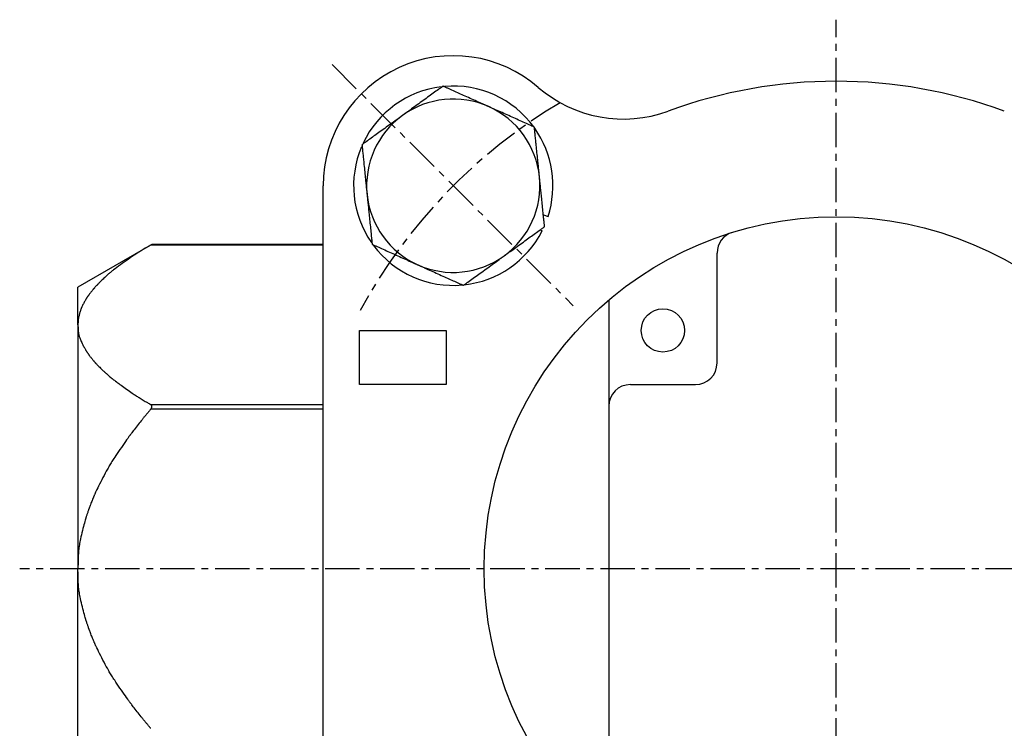
# Model space of a CAD drawing. Extents: x -40 to 257, y -19 to 227.
# Drawn here: x -36 to 55, y 161 to 227 of the extents above; entities that cross this region are included whole.
import ezdxf

# ---------------------------------------------------------------- set-up
doc = ezdxf.new("R2010")
doc.units = 0
doc.linetypes.add('EXLTYPE2', pattern=[5.08, 3.175, -0.635, 0.635, -0.635])
doc.layers.get('0').update_dxf_attribs({"linetype": 'CONTINUOUS'})

msp = doc.modelspace()

# ---------------------------------------------------------------- linework, layer by layer
at = {"color": 1, "linetype": 'EXLTYPE2'}
for p, q in [((39.081, 123.4), (39.081, 226.6)), ((-7.469, 222.47), (14.801, 200.201)), ((117, 175.92), (-36.3, 175.92))]:
    msp.add_line(p, q, dxfattribs=at)
at = {"color": 3, "linetype": 'CONTINUOUS'}
for p, q in [((-8.275, 140.565), (-8.275, 211.276)), ((12.043, 208.581), (12.478, 208.441)), ((11.744, 207.199), (11.926, 207.106)), ((-24.09, 205.863), (-30.919, 201.92)), ((-8.275, 205.798), (-24.201, 205.798)), ((-8.275, 205.865), (-24.09, 205.865)), ((28.081, 194.92), (28.081, 205.062)), ((-30.919, 198.437), (-30.919, 201.92)), ((18.081, 200.725), (18.081, 151.116)), ((-30.919, 198.437), (-30.919, 175.92)), ((-4.919, 192.92), (-4.919, 197.92)), ((-4.919, 197.92), (3.081, 197.92)), ((3.081, 197.92), (3.081, 192.92)), ((3.081, 192.92), (-4.919, 192.92)), ((20.081, 192.92), (26.081, 192.92)), ((-24.201, 191.076), (-8.275, 191.076)), ((-8.275, 190.643), (-24.201, 190.643)), ((-30.919, 153.404), (-30.919, 175.92))]:
    msp.add_line(p, q, dxfattribs=at)
at = {"color": 3, "linetype": 'CONTINUOUS', "flags": 128}
for points in [[(2.785, 220.465), (2.78, 220.462), (2.766, 220.452), (2.744, 220.435), (2.714, 220.414), (2.678, 220.388), (2.635, 220.357), (2.589, 220.323), (2.538, 220.287), (2.483, 220.248), (2.427, 220.207), (2.369, 220.165), (2.25, 220.079), (2.128, 219.991), (2.004, 219.901), (1.878, 219.81), (1.751, 219.718), (1.622, 219.625), (1.491, 219.531), (1.36, 219.436), (1.227, 219.34), (1.094, 219.244), (0.96, 219.147), (0.822, 219.047), (0.683, 218.947), (0.545, 218.847), (0.408, 218.748), (0.271, 218.649), (0.135, 218.551), (0.001, 218.454), (-0.131, 218.359), (-0.262, 218.264), (-0.39, 218.172), (-0.515, 218.081), (-0.577, 218.036), (-0.638, 217.993), (-0.696, 217.951), (-0.75, 217.912), (-0.8, 217.875), (-0.845, 217.843), (-0.884, 217.815), (-0.915, 217.792), (-0.939, 217.775), (-0.954, 217.764), (-0.959, 217.76)], [(6.999, 218.575), (6.999, 218.575), (6.998, 218.576), (6.997, 218.576), (6.995, 218.577), (6.993, 218.578), (6.99, 218.579), (6.987, 218.58), (6.984, 218.582), (6.981, 218.583), (6.977, 218.585), (6.973, 218.587), (6.941, 218.601), (6.901, 218.619), (6.856, 218.639), (6.805, 218.662), (6.75, 218.687), (6.69, 218.714), (6.626, 218.743), (6.559, 218.773), (6.489, 218.804), (6.417, 218.836), (6.344, 218.869), (6.202, 218.933), (6.057, 218.997), (5.91, 219.064), (5.76, 219.131), (5.608, 219.199), (5.455, 219.268), (5.3, 219.337), (5.145, 219.407), (4.989, 219.476), (4.834, 219.546), (4.68, 219.615), (4.541, 219.677), (4.404, 219.739), (4.268, 219.8), (4.133, 219.861), (3.999, 219.921), (3.867, 219.98), (3.736, 220.039), (3.607, 220.097), (3.479, 220.154), (3.353, 220.21), (3.229, 220.266), (3.168, 220.293), (3.108, 220.32), (3.05, 220.346), (2.995, 220.371), (2.945, 220.393), (2.9, 220.414), (2.861, 220.431), (2.829, 220.445), (2.805, 220.456), (2.79, 220.463), (2.785, 220.465)], [(11.213, 216.685), (11.208, 216.688), (11.192, 216.695), (11.167, 216.706), (11.134, 216.721), (11.093, 216.739), (11.046, 216.76), (10.993, 216.784), (10.935, 216.81), (10.874, 216.837), (10.811, 216.866), (10.745, 216.895), (10.611, 216.955), (10.474, 217.017), (10.335, 217.079), (10.193, 217.143), (10.05, 217.207), (9.904, 217.272), (9.757, 217.338), (9.609, 217.405), (9.46, 217.471), (9.31, 217.539), (9.16, 217.606), (9.004, 217.676), (8.848, 217.746), (8.693, 217.816), (8.538, 217.885), (8.384, 217.954), (8.231, 218.023), (8.08, 218.09), (7.931, 218.157), (7.784, 218.223), (7.64, 218.288), (7.499, 218.351), (7.429, 218.382), (7.361, 218.413), (7.296, 218.442), (7.235, 218.47), (7.178, 218.495), (7.128, 218.517), (7.084, 218.537), (7.048, 218.553), (7.022, 218.565), (7.005, 218.573), (6.999, 218.575)], [(-0.959, 217.76), (-0.96, 217.76), (-0.96, 217.76), (-0.961, 217.759), (-0.963, 217.758), (-0.965, 217.756), (-0.967, 217.755), (-0.97, 217.753), (-0.973, 217.751), (-0.976, 217.749), (-0.979, 217.746), (-0.982, 217.744), (-1.011, 217.723), (-1.046, 217.698), (-1.086, 217.669), (-1.131, 217.636), (-1.181, 217.6), (-1.234, 217.562), (-1.291, 217.521), (-1.35, 217.478), (-1.412, 217.433), (-1.476, 217.387), (-1.542, 217.34), (-1.667, 217.249), (-1.796, 217.156), (-1.927, 217.061), (-2.06, 216.965), (-2.195, 216.868), (-2.331, 216.769), (-2.469, 216.67), (-2.607, 216.57), (-2.745, 216.471), (-2.883, 216.371), (-3.02, 216.272), (-3.143, 216.183), (-3.265, 216.095), (-3.386, 216.008), (-3.506, 215.921), (-3.624, 215.835), (-3.742, 215.75), (-3.858, 215.666), (-3.973, 215.583), (-4.086, 215.501), (-4.198, 215.421), (-4.308, 215.341), (-4.363, 215.302), (-4.416, 215.263), (-4.468, 215.226), (-4.516, 215.191), (-4.561, 215.159), (-4.601, 215.13), (-4.636, 215.105), (-4.664, 215.084), (-4.685, 215.069), (-4.699, 215.059), (-4.703, 215.056)], [(11.684, 212.09), (11.684, 212.092), (11.683, 212.099), (11.682, 212.108), (11.681, 212.121), (11.679, 212.137), (11.677, 212.155), (11.675, 212.175), (11.673, 212.197), (11.671, 212.221), (11.668, 212.246), (11.665, 212.271), (11.658, 212.344), (11.65, 212.419), (11.642, 212.497), (11.634, 212.577), (11.626, 212.659), (11.617, 212.743), (11.608, 212.83), (11.599, 212.918), (11.59, 213.008), (11.581, 213.099), (11.571, 213.192), (11.555, 213.349), (11.539, 213.509), (11.522, 213.672), (11.505, 213.838), (11.488, 214.005), (11.471, 214.173), (11.453, 214.341), (11.436, 214.509), (11.419, 214.676), (11.402, 214.842), (11.385, 215.005), (11.373, 215.128), (11.36, 215.25), (11.348, 215.369), (11.336, 215.488), (11.324, 215.605), (11.312, 215.721), (11.3, 215.835), (11.289, 215.949), (11.277, 216.061), (11.266, 216.173), (11.255, 216.283), (11.249, 216.338), (11.243, 216.392), (11.238, 216.444), (11.233, 216.494), (11.228, 216.539), (11.224, 216.58), (11.221, 216.616), (11.218, 216.645), (11.215, 216.667), (11.214, 216.68), (11.213, 216.685)], [(-4.703, 215.056), (-4.703, 215.051), (-4.701, 215.037), (-4.699, 215.016), (-4.696, 214.987), (-4.693, 214.953), (-4.689, 214.912), (-4.684, 214.868), (-4.679, 214.819), (-4.674, 214.768), (-4.668, 214.715), (-4.663, 214.66), (-4.652, 214.55), (-4.64, 214.439), (-4.629, 214.327), (-4.617, 214.214), (-4.605, 214.099), (-4.594, 213.983), (-4.582, 213.866), (-4.569, 213.748), (-4.557, 213.628), (-4.545, 213.506), (-4.532, 213.383), (-4.515, 213.22), (-4.498, 213.055), (-4.481, 212.887), (-4.464, 212.72), (-4.447, 212.551), (-4.43, 212.383), (-4.413, 212.216), (-4.396, 212.051), (-4.379, 211.888), (-4.363, 211.727), (-4.347, 211.57), (-4.337, 211.476), (-4.327, 211.384), (-4.318, 211.293), (-4.309, 211.204), (-4.3, 211.117), (-4.291, 211.032), (-4.283, 210.949), (-4.275, 210.868), (-4.267, 210.79), (-4.259, 210.714), (-4.251, 210.641), (-4.249, 210.615), (-4.246, 210.591), (-4.244, 210.567), (-4.242, 210.545), (-4.24, 210.525), (-4.238, 210.507), (-4.236, 210.491), (-4.235, 210.479), (-4.234, 210.469), (-4.233, 210.463), (-4.233, 210.461)], [(12.154, 207.496), (12.154, 207.497), (12.154, 207.502), (12.153, 207.51), (12.152, 207.52), (12.151, 207.532), (12.149, 207.546), (12.147, 207.562), (12.146, 207.58), (12.144, 207.598), (12.142, 207.618), (12.14, 207.638), (12.133, 207.703), (12.126, 207.77), (12.119, 207.841), (12.111, 207.913), (12.104, 207.989), (12.096, 208.066), (12.088, 208.145), (12.079, 208.227), (12.071, 208.31), (12.062, 208.395), (12.053, 208.481), (12.038, 208.633), (12.022, 208.789), (12.006, 208.948), (11.989, 209.11), (11.972, 209.273), (11.955, 209.438), (11.938, 209.604), (11.921, 209.77), (11.904, 209.936), (11.888, 210.101), (11.871, 210.264), (11.857, 210.398), (11.844, 210.53), (11.83, 210.661), (11.817, 210.79), (11.804, 210.918), (11.791, 211.045), (11.778, 211.17), (11.765, 211.294), (11.753, 211.417), (11.74, 211.538), (11.728, 211.658), (11.722, 211.717), (11.716, 211.776), (11.71, 211.832), (11.705, 211.885), (11.7, 211.934), (11.695, 211.978), (11.692, 212.016), (11.688, 212.047), (11.686, 212.071), (11.684, 212.085), (11.684, 212.09)], [(-4.233, 210.461), (-4.232, 210.456), (-4.231, 210.441), (-4.229, 210.419), (-4.225, 210.388), (-4.222, 210.351), (-4.217, 210.308), (-4.212, 210.26), (-4.207, 210.208), (-4.201, 210.153), (-4.196, 210.096), (-4.19, 210.038), (-4.177, 209.919), (-4.165, 209.798), (-4.153, 209.676), (-4.14, 209.552), (-4.127, 209.427), (-4.114, 209.3), (-4.101, 209.172), (-4.088, 209.042), (-4.074, 208.911), (-4.061, 208.779), (-4.047, 208.646), (-4.03, 208.482), (-4.013, 208.317), (-3.997, 208.152), (-3.98, 207.986), (-3.963, 207.82), (-3.946, 207.655), (-3.929, 207.491), (-3.912, 207.33), (-3.896, 207.17), (-3.88, 207.014), (-3.864, 206.861), (-3.855, 206.774), (-3.847, 206.688), (-3.838, 206.603), (-3.83, 206.521), (-3.821, 206.44), (-3.813, 206.362), (-3.806, 206.286), (-3.798, 206.212), (-3.791, 206.141), (-3.784, 206.073), (-3.777, 206.008), (-3.775, 205.988), (-3.773, 205.968), (-3.771, 205.95), (-3.769, 205.932), (-3.768, 205.916), (-3.766, 205.902), (-3.765, 205.89), (-3.764, 205.88), (-3.763, 205.872), (-3.763, 205.868), (-3.763, 205.866)], [(8.41, 204.791), (8.411, 204.791), (8.411, 204.792), (8.412, 204.792), (8.414, 204.794), (8.416, 204.795), (8.418, 204.797), (8.421, 204.798), (8.424, 204.8), (8.427, 204.803), (8.43, 204.805), (8.433, 204.807), (8.462, 204.828), (8.497, 204.854), (8.537, 204.883), (8.582, 204.915), (8.632, 204.951), (8.685, 204.989), (8.742, 205.03), (8.801, 205.073), (8.863, 205.118), (8.927, 205.164), (8.992, 205.211), (9.118, 205.302), (9.247, 205.395), (9.378, 205.49), (9.511, 205.586), (9.646, 205.684), (9.782, 205.782), (9.92, 205.881), (10.058, 205.981), (10.196, 206.081), (10.334, 206.18), (10.471, 206.279), (10.594, 206.368), (10.716, 206.456), (10.837, 206.544), (10.957, 206.63), (11.075, 206.716), (11.193, 206.801), (11.309, 206.885), (11.424, 206.968), (11.537, 207.05), (11.649, 207.131), (11.759, 207.21), (11.814, 207.25), (11.867, 207.288), (11.919, 207.325), (11.967, 207.36), (12.012, 207.393), (12.052, 207.422), (12.087, 207.447), (12.115, 207.467), (12.136, 207.483), (12.15, 207.492), (12.154, 207.496)], [(-24.201, 205.798), (-24.212, 205.792), (-24.242, 205.774), (-24.291, 205.745), (-24.354, 205.708), (-24.429, 205.664), (-24.514, 205.614), (-24.605, 205.56), (-24.702, 205.502), (-24.8, 205.444), (-24.898, 205.386), (-24.992, 205.329), (-25.078, 205.277), (-25.16, 205.227), (-25.238, 205.179), (-25.312, 205.133), (-25.385, 205.088), (-25.456, 205.042), (-25.526, 204.997), (-25.596, 204.952), (-25.667, 204.905), (-25.74, 204.856), (-25.815, 204.806), (-25.968, 204.702), (-26.131, 204.59), (-26.301, 204.471), (-26.475, 204.349), (-26.652, 204.223), (-26.83, 204.096), (-27.004, 203.97), (-27.174, 203.846), (-27.337, 203.727), (-27.49, 203.613), (-27.631, 203.506), (-27.694, 203.458), (-27.754, 203.412), (-27.812, 203.367), (-27.869, 203.322), (-27.924, 203.276), (-27.98, 203.231), (-28.036, 203.183), (-28.093, 203.134), (-28.151, 203.083), (-28.212, 203.028), (-28.275, 202.97), (-28.355, 202.897), (-28.437, 202.819), (-28.522, 202.739), (-28.606, 202.658), (-28.69, 202.577), (-28.771, 202.499), (-28.847, 202.424), (-28.918, 202.354), (-28.981, 202.291), (-29.036, 202.236), (-29.08, 202.191), (-29.088, 202.184), (-29.095, 202.177), (-29.102, 202.17), (-29.108, 202.163), (-29.115, 202.155), (-29.122, 202.148), (-29.129, 202.141), (-29.137, 202.132), (-29.145, 202.124), (-29.154, 202.114), (-29.163, 202.104), (-29.185, 202.081), (-29.209, 202.054), (-29.236, 202.025), (-29.264, 201.994), (-29.293, 201.962), (-29.323, 201.929), (-29.352, 201.896), (-29.381, 201.864), (-29.408, 201.833), (-29.434, 201.805), (-29.456, 201.779), (-29.466, 201.767), (-29.476, 201.756), (-29.485, 201.746), (-29.493, 201.736), (-29.502, 201.727), (-29.51, 201.717), (-29.518, 201.708), (-29.526, 201.698), (-29.534, 201.688), (-29.543, 201.678), (-29.551, 201.667), (-29.581, 201.631), (-29.614, 201.59), (-29.65, 201.544), (-29.688, 201.496), (-29.729, 201.444), (-29.77, 201.392), (-29.811, 201.338), (-29.852, 201.285), (-29.892, 201.233), (-29.929, 201.183), (-29.964, 201.137), (-29.984, 201.109), (-30.004, 201.082), (-30.022, 201.056), (-30.039, 201.031), (-30.056, 201.007), (-30.072, 200.982), (-30.088, 200.958), (-30.104, 200.933), (-30.121, 200.907), (-30.137, 200.88), (-30.154, 200.851), (-30.189, 200.792), (-30.226, 200.728), (-30.264, 200.66), (-30.304, 200.589), (-30.343, 200.517), (-30.383, 200.444), (-30.421, 200.372), (-30.458, 200.302), (-30.493, 200.234), (-30.524, 200.171), (-30.553, 200.113), (-30.565, 200.087), (-30.577, 200.062), (-30.587, 200.039), (-30.598, 200.015), (-30.607, 199.992), (-30.617, 199.97), (-30.626, 199.946), (-30.635, 199.923), (-30.644, 199.898), (-30.653, 199.872), (-30.662, 199.845), (-30.681, 199.786), (-30.701, 199.722), (-30.722, 199.653), (-30.743, 199.581), (-30.764, 199.506), (-30.785, 199.43), (-30.805, 199.354), (-30.824, 199.279), (-30.841, 199.205), (-30.857, 199.136), (-30.871, 199.07), (-30.878, 199.039), (-30.883, 199.01), (-30.888, 198.981), (-30.893, 198.952), (-30.897, 198.923), (-30.901, 198.895), (-30.904, 198.865), (-30.907, 198.835), (-30.909, 198.804), (-30.912, 198.771), (-30.913, 198.736), (-30.915, 198.7), (-30.916, 198.663), (-30.917, 198.626), (-30.918, 198.589), (-30.918, 198.555), (-30.919, 198.523), (-30.919, 198.494), (-30.919, 198.471), (-30.919, 198.453), (-30.919, 198.441), (-30.919, 198.437)], [(-24.201, 205.798), (-24.201, 205.798), (-24.2, 205.799), (-24.199, 205.799), (-24.198, 205.8), (-24.196, 205.801), (-24.195, 205.802), (-24.193, 205.803), (-24.191, 205.804), (-24.188, 205.805), (-24.186, 205.807), (-24.184, 205.808), (-24.179, 205.811), (-24.174, 205.814), (-24.168, 205.817), (-24.163, 205.82), (-24.158, 205.823), (-24.152, 205.827), (-24.146, 205.83), (-24.141, 205.833), (-24.135, 205.837), (-24.129, 205.84), (-24.123, 205.844), (-24.118, 205.846), (-24.114, 205.849), (-24.109, 205.852), (-24.105, 205.854), (-24.101, 205.856), (-24.098, 205.858), (-24.095, 205.86), (-24.092, 205.862), (-24.091, 205.863), (-24.089, 205.863), (-24.089, 205.864), (-24.089, 205.864), (-24.089, 205.864), (-24.089, 205.864), (-24.089, 205.864), (-24.089, 205.864), (-24.089, 205.864), (-24.089, 205.863), (-24.089, 205.863), (-24.089, 205.863), (-24.089, 205.863), (-24.089, 205.863), (-24.089, 205.863), (-24.089, 205.863), (-24.09, 205.863), (-24.09, 205.863), (-24.09, 205.863), (-24.09, 205.863), (-24.09, 205.863), (-24.09, 205.863), (-24.09, 205.863), (-24.09, 205.863), (-24.09, 205.863)], [(-3.763, 205.866), (-3.757, 205.864), (-3.741, 205.857), (-3.716, 205.845), (-3.683, 205.83), (-3.642, 205.812), (-3.595, 205.791), (-3.542, 205.767), (-3.484, 205.741), (-3.423, 205.714), (-3.36, 205.685), (-3.294, 205.656), (-3.16, 205.596), (-3.023, 205.535), (-2.884, 205.472), (-2.742, 205.409), (-2.599, 205.344), (-2.453, 205.279), (-2.306, 205.213), (-2.158, 205.147), (-2.009, 205.08), (-1.859, 205.013), (-1.709, 204.945), (-1.553, 204.875), (-1.397, 204.805), (-1.242, 204.736), (-1.087, 204.666), (-0.933, 204.597), (-0.78, 204.529), (-0.629, 204.461), (-0.48, 204.394), (-0.333, 204.328), (-0.189, 204.264), (-0.048, 204.2), (0.022, 204.169), (0.09, 204.138), (0.155, 204.109), (0.216, 204.082), (0.273, 204.056), (0.323, 204.034), (0.367, 204.014), (0.403, 203.998), (0.429, 203.986), (0.446, 203.979), (0.452, 203.976)], [(4.666, 202.086), (4.671, 202.09), (4.685, 202.1), (4.707, 202.116), (4.737, 202.137), (4.773, 202.163), (4.815, 202.194), (4.862, 202.228), (4.913, 202.265), (4.968, 202.304), (5.024, 202.345), (5.082, 202.386), (5.201, 202.473), (5.323, 202.56), (5.447, 202.65), (5.573, 202.741), (5.7, 202.833), (5.829, 202.926), (5.96, 203.021), (6.091, 203.116), (6.224, 203.211), (6.357, 203.308), (6.491, 203.404), (6.629, 203.504), (6.768, 203.604), (6.906, 203.704), (7.043, 203.803), (7.18, 203.902), (7.316, 204), (7.45, 204.097), (7.582, 204.193), (7.713, 204.287), (7.841, 204.379), (7.966, 204.47), (8.028, 204.515), (8.089, 204.558), (8.147, 204.6), (8.201, 204.64), (8.251, 204.676), (8.296, 204.708), (8.335, 204.736), (8.366, 204.759), (8.39, 204.776), (8.405, 204.787), (8.41, 204.791)], [(0.452, 203.976), (0.452, 203.976), (0.453, 203.976), (0.454, 203.975), (0.456, 203.974), (0.458, 203.973), (0.461, 203.972), (0.464, 203.971), (0.467, 203.969), (0.47, 203.968), (0.474, 203.966), (0.478, 203.964), (0.51, 203.95), (0.55, 203.932), (0.595, 203.912), (0.646, 203.889), (0.701, 203.864), (0.761, 203.837), (0.825, 203.809), (0.892, 203.779), (0.962, 203.747), (1.034, 203.715), (1.107, 203.682), (1.249, 203.619), (1.393, 203.554), (1.541, 203.488), (1.691, 203.42), (1.843, 203.352), (1.996, 203.283), (2.151, 203.214), (2.306, 203.144), (2.462, 203.075), (2.617, 203.005), (2.771, 202.936), (2.91, 202.874), (3.047, 202.812), (3.183, 202.751), (3.318, 202.691), (3.452, 202.631), (3.584, 202.571), (3.715, 202.513), (3.844, 202.455), (3.972, 202.397), (4.098, 202.341), (4.222, 202.285), (4.283, 202.258), (4.343, 202.231), (4.401, 202.205), (4.456, 202.18), (4.506, 202.158), (4.551, 202.138), (4.59, 202.12), (4.622, 202.106), (4.646, 202.095), (4.661, 202.088), (4.666, 202.086)], [(-30.919, 198.437), (-30.919, 198.429), (-30.919, 198.406), (-30.919, 198.369), (-30.918, 198.322), (-30.917, 198.265), (-30.915, 198.2), (-30.912, 198.129), (-30.909, 198.055), (-30.904, 197.978), (-30.898, 197.901), (-30.892, 197.826), (-30.883, 197.752), (-30.873, 197.681), (-30.862, 197.613), (-30.848, 197.547), (-30.833, 197.482), (-30.816, 197.418), (-30.797, 197.354), (-30.776, 197.29), (-30.753, 197.226), (-30.728, 197.16), (-30.7, 197.092), (-30.659, 196.997), (-30.615, 196.899), (-30.569, 196.8), (-30.521, 196.701), (-30.473, 196.605), (-30.425, 196.512), (-30.38, 196.425), (-30.337, 196.345), (-30.298, 196.273), (-30.264, 196.211), (-30.236, 196.162), (-30.231, 196.153), (-30.227, 196.145), (-30.222, 196.137), (-30.217, 196.129), (-30.213, 196.121), (-30.208, 196.114), (-30.203, 196.105), (-30.198, 196.097), (-30.192, 196.088), (-30.186, 196.078), (-30.179, 196.067), (-30.163, 196.043), (-30.145, 196.015), (-30.125, 195.985), (-30.104, 195.952), (-30.082, 195.919), (-30.059, 195.885), (-30.036, 195.851), (-30.014, 195.818), (-29.993, 195.786), (-29.973, 195.757), (-29.955, 195.73), (-29.947, 195.718), (-29.939, 195.707), (-29.931, 195.697), (-29.924, 195.686), (-29.917, 195.677), (-29.911, 195.667), (-29.904, 195.658), (-29.897, 195.648), (-29.89, 195.639), (-29.882, 195.629), (-29.874, 195.618), (-29.847, 195.583), (-29.816, 195.542), (-29.782, 195.497), (-29.744, 195.45), (-29.705, 195.4), (-29.665, 195.349), (-29.624, 195.297), (-29.583, 195.246), (-29.543, 195.196), (-29.504, 195.148), (-29.467, 195.104), (-29.443, 195.075), (-29.421, 195.048), (-29.399, 195.023), (-29.377, 194.998), (-29.356, 194.974), (-29.336, 194.951), (-29.315, 194.928), (-29.293, 194.905), (-29.271, 194.881), (-29.248, 194.857), (-29.224, 194.831), (-29.17, 194.775), (-29.111, 194.715), (-29.048, 194.651), (-28.983, 194.585), (-28.915, 194.518), (-28.848, 194.451), (-28.78, 194.384), (-28.714, 194.32), (-28.651, 194.259), (-28.592, 194.201), (-28.537, 194.149), (-28.511, 194.124), (-28.486, 194.101), (-28.462, 194.079), (-28.439, 194.057), (-28.416, 194.037), (-28.393, 194.016), (-28.37, 193.996), (-28.346, 193.975), (-28.322, 193.954), (-28.296, 193.932), (-28.269, 193.908), (-28.209, 193.857), (-28.142, 193.801), (-28.071, 193.741), (-27.997, 193.679), (-27.921, 193.616), (-27.844, 193.553), (-27.768, 193.49), (-27.695, 193.43), (-27.625, 193.373), (-27.56, 193.321), (-27.501, 193.273), (-27.473, 193.251), (-27.447, 193.231), (-27.423, 193.212), (-27.4, 193.193), (-27.377, 193.176), (-27.355, 193.159), (-27.332, 193.142), (-27.31, 193.125), (-27.287, 193.108), (-27.263, 193.09), (-27.238, 193.071), (-27.151, 193.008), (-27.052, 192.935), (-26.942, 192.856), (-26.824, 192.77), (-26.698, 192.681), (-26.568, 192.588), (-26.434, 192.493), (-26.3, 192.399), (-26.166, 192.306), (-26.035, 192.216), (-25.909, 192.13), (-25.826, 192.074), (-25.745, 192.019), (-25.665, 191.967), (-25.587, 191.916), (-25.509, 191.866), (-25.431, 191.816), (-25.352, 191.766), (-25.27, 191.715), (-25.187, 191.664), (-25.099, 191.61), (-25.008, 191.555), (-24.91, 191.496), (-24.809, 191.436), (-24.708, 191.375), (-24.61, 191.317), (-24.516, 191.262), (-24.43, 191.211), (-24.354, 191.166), (-24.291, 191.129), (-24.242, 191.1), (-24.212, 191.082), (-24.201, 191.076)], [(-24.201, 190.643), (-24.2, 190.643), (-24.199, 190.644), (-24.198, 190.646), (-24.195, 190.649), (-24.193, 190.652), (-24.19, 190.656), (-24.187, 190.659), (-24.183, 190.663), (-24.18, 190.667), (-24.177, 190.672), (-24.173, 190.676), (-24.17, 190.679), (-24.167, 190.683), (-24.165, 190.687), (-24.162, 190.69), (-24.16, 190.693), (-24.157, 190.697), (-24.155, 190.7), (-24.153, 190.704), (-24.151, 190.707), (-24.148, 190.711), (-24.146, 190.715), (-24.142, 190.722), (-24.137, 190.731), (-24.132, 190.74), (-24.128, 190.749), (-24.123, 190.758), (-24.118, 190.768), (-24.114, 190.777), (-24.11, 190.786), (-24.106, 190.795), (-24.102, 190.803), (-24.099, 190.811), (-24.098, 190.814), (-24.097, 190.818), (-24.095, 190.821), (-24.094, 190.824), (-24.093, 190.827), (-24.093, 190.83), (-24.092, 190.834), (-24.091, 190.837), (-24.091, 190.84), (-24.09, 190.844), (-24.09, 190.848), (-24.089, 190.855), (-24.088, 190.863), (-24.088, 190.871), (-24.087, 190.88), (-24.087, 190.889), (-24.087, 190.898), (-24.088, 190.907), (-24.088, 190.916), (-24.088, 190.924), (-24.089, 190.932), (-24.09, 190.939), (-24.091, 190.942), (-24.091, 190.945), (-24.092, 190.948), (-24.092, 190.95), (-24.093, 190.953), (-24.094, 190.956), (-24.095, 190.958), (-24.096, 190.961), (-24.097, 190.964), (-24.099, 190.966), (-24.1, 190.969), (-24.103, 190.975), (-24.107, 190.981), (-24.11, 190.987), (-24.115, 190.994), (-24.119, 191), (-24.124, 191.007), (-24.128, 191.013), (-24.133, 191.02), (-24.138, 191.026), (-24.142, 191.031), (-24.147, 191.037), (-24.149, 191.039), (-24.151, 191.041), (-24.153, 191.043), (-24.155, 191.045), (-24.158, 191.047), (-24.16, 191.049), (-24.162, 191.051), (-24.165, 191.053), (-24.168, 191.055), (-24.17, 191.057), (-24.173, 191.059), (-24.177, 191.061), (-24.18, 191.063), (-24.183, 191.065), (-24.187, 191.067), (-24.19, 191.069), (-24.193, 191.071), (-24.195, 191.073), (-24.198, 191.074), (-24.199, 191.075), (-24.2, 191.076), (-24.201, 191.076)], [(-24.201, 190.643), (-24.206, 190.636), (-24.221, 190.619), (-24.245, 190.591), (-24.276, 190.555), (-24.312, 190.512), (-24.354, 190.463), (-24.399, 190.41), (-24.446, 190.354), (-24.495, 190.297), (-24.542, 190.24), (-24.589, 190.185), (-24.633, 190.133), (-24.674, 190.083), (-24.714, 190.036), (-24.752, 189.99), (-24.789, 189.946), (-24.825, 189.902), (-24.86, 189.858), (-24.896, 189.814), (-24.932, 189.77), (-24.969, 189.724), (-25.007, 189.676), (-25.089, 189.573), (-25.176, 189.464), (-25.267, 189.349), (-25.36, 189.23), (-25.455, 189.11), (-25.548, 188.99), (-25.64, 188.873), (-25.728, 188.759), (-25.811, 188.652), (-25.887, 188.553), (-25.955, 188.464), (-25.986, 188.424), (-26.014, 188.387), (-26.041, 188.351), (-26.067, 188.317), (-26.092, 188.284), (-26.116, 188.251), (-26.14, 188.219), (-26.164, 188.186), (-26.189, 188.152), (-26.215, 188.116), (-26.241, 188.079), (-26.33, 187.955), (-26.432, 187.812), (-26.543, 187.655), (-26.662, 187.485), (-26.787, 187.306), (-26.915, 187.122), (-27.044, 186.934), (-27.173, 186.746), (-27.299, 186.562), (-27.419, 186.383), (-27.532, 186.214), (-27.602, 186.108), (-27.668, 186.006), (-27.732, 185.907), (-27.793, 185.811), (-27.852, 185.715), (-27.911, 185.62), (-27.968, 185.523), (-28.026, 185.425), (-28.085, 185.323), (-28.145, 185.217), (-28.206, 185.106), (-28.303, 184.929), (-28.405, 184.74), (-28.509, 184.544), (-28.614, 184.343), (-28.718, 184.141), (-28.821, 183.941), (-28.919, 183.746), (-29.013, 183.559), (-29.1, 183.384), (-29.178, 183.224), (-29.247, 183.082), (-29.267, 183.039), (-29.287, 182.998), (-29.306, 182.958), (-29.324, 182.919), (-29.342, 182.88), (-29.359, 182.84), (-29.377, 182.799), (-29.396, 182.756), (-29.415, 182.711), (-29.435, 182.664), (-29.457, 182.612), (-29.492, 182.528), (-29.529, 182.436), (-29.569, 182.338), (-29.609, 182.238), (-29.65, 182.135), (-29.69, 182.033), (-29.729, 181.933), (-29.767, 181.838), (-29.802, 181.748), (-29.833, 181.667), (-29.86, 181.595), (-29.868, 181.574), (-29.876, 181.554), (-29.883, 181.534), (-29.891, 181.515), (-29.898, 181.496), (-29.904, 181.477), (-29.911, 181.457), (-29.919, 181.437), (-29.926, 181.416), (-29.934, 181.394), (-29.942, 181.37), (-29.96, 181.317), (-29.98, 181.258), (-30.002, 181.195), (-30.024, 181.128), (-30.047, 181.06), (-30.07, 180.992), (-30.092, 180.924), (-30.114, 180.859), (-30.134, 180.798), (-30.152, 180.743), (-30.168, 180.694), (-30.175, 180.672), (-30.182, 180.652), (-30.188, 180.633), (-30.193, 180.616), (-30.198, 180.599), (-30.203, 180.584), (-30.208, 180.568), (-30.212, 180.553), (-30.217, 180.537), (-30.221, 180.521), (-30.226, 180.504), (-30.254, 180.406), (-30.288, 180.284), (-30.327, 180.142), (-30.369, 179.984), (-30.414, 179.812), (-30.461, 179.63), (-30.509, 179.441), (-30.557, 179.248), (-30.603, 179.054), (-30.647, 178.862), (-30.688, 178.676), (-30.717, 178.535), (-30.744, 178.397), (-30.768, 178.264), (-30.791, 178.132), (-30.81, 178.001), (-30.828, 177.87), (-30.844, 177.738), (-30.858, 177.604), (-30.87, 177.466), (-30.88, 177.323), (-30.889, 177.175), (-30.897, 177.02), (-30.903, 176.862), (-30.908, 176.705), (-30.911, 176.552), (-30.914, 176.407), (-30.916, 176.274), (-30.918, 176.157), (-30.919, 176.059), (-30.919, 175.984), (-30.919, 175.937), (-30.919, 175.92)], [(-24.201, 161.198), (-24.206, 161.204), (-24.221, 161.222), (-24.245, 161.249), (-24.276, 161.286), (-24.312, 161.329), (-24.354, 161.378), (-24.399, 161.431), (-24.446, 161.487), (-24.495, 161.544), (-24.542, 161.6), (-24.589, 161.655), (-24.633, 161.708), (-24.674, 161.757), (-24.714, 161.805), (-24.752, 161.85), (-24.789, 161.895), (-24.825, 161.939), (-24.86, 161.982), (-24.896, 162.026), (-24.932, 162.071), (-24.969, 162.117), (-25.007, 162.165), (-25.089, 162.267), (-25.176, 162.377), (-25.267, 162.492), (-25.36, 162.611), (-25.455, 162.731), (-25.548, 162.85), (-25.64, 162.968), (-25.728, 163.081), (-25.811, 163.188), (-25.887, 163.287), (-25.955, 163.376), (-25.986, 163.416), (-26.014, 163.454), (-26.041, 163.49), (-26.067, 163.524), (-26.092, 163.557), (-26.116, 163.589), (-26.14, 163.622), (-26.164, 163.655), (-26.189, 163.689), (-26.215, 163.724), (-26.241, 163.761), (-26.33, 163.886), (-26.432, 164.028), (-26.543, 164.186), (-26.662, 164.355), (-26.787, 164.534), (-26.915, 164.719), (-27.044, 164.907), (-27.173, 165.094), (-27.299, 165.279), (-27.419, 165.457), (-27.532, 165.627), (-27.602, 165.733), (-27.668, 165.835), (-27.732, 165.934), (-27.793, 166.03), (-27.852, 166.125), (-27.911, 166.221), (-27.968, 166.317), (-28.026, 166.416), (-28.085, 166.517), (-28.145, 166.623), (-28.206, 166.734), (-28.303, 166.912), (-28.405, 167.1), (-28.509, 167.297), (-28.614, 167.498), (-28.718, 167.7), (-28.821, 167.9), (-28.919, 168.095), (-29.013, 168.281), (-29.1, 168.456), (-29.178, 168.616), (-29.247, 168.758), (-29.267, 168.801), (-29.287, 168.842), (-29.306, 168.882), (-29.324, 168.922), (-29.342, 168.961), (-29.359, 169.001), (-29.377, 169.042), (-29.396, 169.084), (-29.415, 169.129), (-29.435, 169.177), (-29.457, 169.228), (-29.492, 169.313), (-29.529, 169.405), (-29.569, 169.502), (-29.609, 169.603), (-29.65, 169.705), (-29.69, 169.807), (-29.729, 169.907), (-29.767, 170.003), (-29.802, 170.092), (-29.833, 170.174), (-29.86, 170.245), (-29.868, 170.267), (-29.876, 170.287), (-29.883, 170.307), (-29.891, 170.326), (-29.898, 170.345), (-29.904, 170.364), (-29.911, 170.383), (-29.919, 170.403), (-29.926, 170.424), (-29.934, 170.447), (-29.942, 170.471), (-29.96, 170.524), (-29.98, 170.582), (-30.002, 170.646), (-30.024, 170.712), (-30.047, 170.781), (-30.07, 170.849), (-30.092, 170.916), (-30.114, 170.981), (-30.134, 171.042), (-30.152, 171.098), (-30.168, 171.147), (-30.175, 171.169), (-30.182, 171.189), (-30.188, 171.207), (-30.193, 171.225), (-30.198, 171.241), (-30.203, 171.257), (-30.208, 171.272), (-30.212, 171.288), (-30.217, 171.303), (-30.221, 171.319), (-30.226, 171.336), (-30.254, 171.435), (-30.288, 171.557), (-30.327, 171.698), (-30.369, 171.856), (-30.414, 172.028), (-30.461, 172.21), (-30.509, 172.4), (-30.557, 172.593), (-30.603, 172.787), (-30.647, 172.978), (-30.688, 173.164), (-30.717, 173.306), (-30.744, 173.443), (-30.768, 173.577), (-30.791, 173.709), (-30.81, 173.84), (-30.828, 173.971), (-30.844, 174.103), (-30.858, 174.237), (-30.87, 174.375), (-30.88, 174.517), (-30.889, 174.665), (-30.897, 174.82), (-30.903, 174.978), (-30.908, 175.136), (-30.911, 175.289), (-30.914, 175.434), (-30.916, 175.567), (-30.918, 175.684), (-30.919, 175.782), (-30.919, 175.856), (-30.919, 175.904), (-30.919, 175.92)]]:
    msp.add_lwpolyline(points, dxfattribs=at)
at = {"color": 3, "linetype": 'CONTINUOUS'}
for centre, radius in [((39.081, 175.92), 32.5), ((23.081, 197.92), 2)]:
    msp.add_circle(centre, radius, dxfattribs=at)
for centre, radius, start, end in [((3.725, 211.276), 12, 49.13366, 180), ((39.081, 175.92), 45, 69.83189, 110.16811), ((3.725, 211.276), 9.2, 96.96751, 154.68202), ((3.725, 211.276), 9.2, 36.12763, 94.95643), ((19.429, 229.425), 12, 229.13366, 290.16811), ((3.725, 211.276), 8, 65.84539, 125.84539), ((3.725, 211.276), 8, 5.84539, 65.84539), ((3.725, 211.276), 8, 125.84539, 185.84539), ((3.725, 211.276), 9.2, 342.05172, 35.2015), ((3.725, 211.276), 9.2, 157.01473, 214.71279), ((3.725, 211.276), 8, 305.84539, 5.84539), ((3.725, 211.276), 8, 185.84539, 245.84539), ((3.725, 211.276), 9.2, 276.27328, 333.05172), ((30.081, 205.062), 2, 107.16245, 180), ((3.725, 211.276), 9.2, 216.75166, 275.19264), ((3.725, 211.276), 8, 245.84539, 305.84539), ((26.081, 194.92), 2, 270, 0), ((20.081, 190.92), 2, 90, 180)]:
    msp.add_arc(centre, radius, start, end, dxfattribs=at)
at = {"color": 1, "linetype": 'EXLTYPE2'}
msp.add_arc((39.081, 175.92), 50, 120.64342, 151.52029, dxfattribs=at)

doc.saveas('drawing.dxf')
